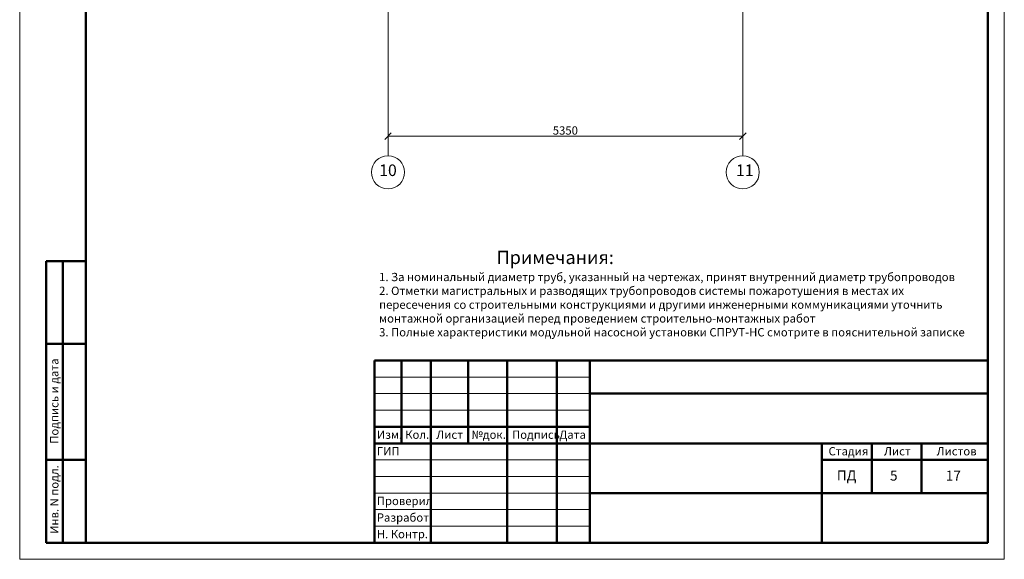
# Model space of a CAD drawing. Extents: x -441 to 7229, y -950 to 425.
# Drawn here: x 1971 to 2268, y 5 to 168 of the extents above; entities that cross this region are included whole.
import ezdxf

# ---------------------------------------------------------------- set-up
doc = ezdxf.new("R2010")
doc.units = 0
doc.header["$LTSCALE"] = 4
doc.header["$MEASUREMENT"] = 0
doc.layers.get('0').update_dxf_attribs({"lineweight": 15})
doc.layers.get('Defpoints').update_dxf_attribs({"lineweight": 0})
doc.layers.add('Оси', color=31, linetype='Continuous', lineweight=9)
doc.styles.add('ГОСТ', font='isocpeui.ttf', dxfattribs={"height": 2.5})
doc.styles.add('ГОСТ 25', font='isocpeui.ttf', dxfattribs={"height": 2.5})
doc.styles.add('СГЕНЕРИР_СТИЛЬ_1', font='txt')
doc.dimstyles.new('М 50 Оси', dxfattribs={"dimtxt": 2.5, "dimasz": 2, "dimexe": 0, "dimexo": 0, "dimgap": 0.5, "dimtad": 1, "dimdec": 0, "dimlfac": 50, "dimrnd": 10, "dimzin": 0, "dimdsep": 46, "dimtxsty": 'ГОСТ 25', "dimblk": 'OBLIQUE', "dimcen": 2, "dimclrd": 256, "dimclre": 256, "dimclrt": 256, "dimadec": 0, "dimazin": 0, "dimtfac": 1, "dimtdec": 0, "dimtofl": 0, "dimtmove": 1, "dimatfit": 3, "dimfxl": 0, "dimtolj": 1, "dimtzin": 0, "dimlwd": 9, "dimlwe": 9, "dimarcsym": 0})

# ---------------------------------------------------------------- blocks, each defined once
blk = doc.blocks.new('_Oblique')
at = {"color": 0, "linetype": 'ByBlock', "lineweight": -2}
blk.add_line((-0.5, -0.5), (0.5, 0.5), dxfattribs=at)
blk = doc.blocks.new('*D4')
at = {"layer": 'Defpoints', "color": 0, "transparency": 16777216}
for p in [(2082.52, 132.36), (2189.52, 132.36), (2189.52, 132.36)]:
    blk.add_point(p, dxfattribs=at)
at = {"layer": 'Оси', "linetype": 'Continuous', "lineweight": 9, "transparency": 16777216}
blk.add_line((2082.52, 132.36), (2189.52, 132.36), dxfattribs=at)
at = {"layer": 'Оси', "lineweight": 9, "transparency": 16777216, "xscale": 2, "yscale": 2, "zscale": 2, "rotation": 180}
blk.add_blockref('_Oblique', (2082.52, 132.36), dxfattribs=at)
at = {"layer": 'Оси', "lineweight": 9, "transparency": 16777216, "xscale": 2, "yscale": 2, "zscale": 2}
blk.add_blockref('_Oblique', (2189.52, 132.36), dxfattribs=at)
at = {"layer": 'Оси', "transparency": 16777216, "insert": (2136.02, 134.11), "char_height": 2.5, "attachment_point": 5, "style": 'ГОСТ 25'}
blk.add_mtext('\\A1;5350', dxfattribs=at)

msp = doc.modelspace()

# ---------------------------------------------------------------- linework, layer by layer
at = {"lineweight": 50}
for p, q in [((1991.426, 9.694), (1991.426, 419.694)), ((2263.426, 419.694), (2263.426, 9.694)), ((1979.426, 9.694), (1979.426, 94.694)), ((1979.426, 94.694), (1991.426, 94.694)), ((1984.426, 9.694), (1984.426, 94.694)), ((1979.426, 69.694), (1991.426, 69.694)), ((2078.426, 9.694), (2078.426, 64.694)), ((2078.426, 64.694), (2263.426, 64.694)), ((2086.61, 39.694), (2086.61, 64.694)), ((2095.426, 9.694), (2095.426, 64.694)), ((2106.669, 39.694), (2106.669, 64.694)), ((2118.426, 9.694), (2118.426, 64.694)), ((2133.426, 9.694), (2133.426, 64.694)), ((2143.426, 9.694), (2143.426, 64.694)), ((2143.426, 54.694), (2263.426, 54.694)), ((2078.426, 44.694), (2143.426, 44.694)), ((2078.426, 39.694), (2263.426, 39.694)), ((2213.426, 9.694), (2213.426, 39.694)), ((2228.426, 24.694), (2228.426, 39.694)), ((2243.426, 24.694), (2243.426, 39.694)), ((1979.426, 34.694), (1991.426, 34.694)), ((2213.426, 34.694), (2263.426, 34.694)), ((2143.426, 24.694), (2263.426, 24.694)), ((1979.426, 9.694), (1991.426, 9.694)), ((2263.426, 9.694), (1991.426, 9.694))]:
    msp.add_line(p, q, dxfattribs=at)
at = {"lineweight": 15}
for p, q in [((2078.426, 59.694), (2143.426, 59.694)), ((2078.426, 54.694), (2143.426, 54.694)), ((2078.426, 49.694), (2143.426, 49.694)), ((2078.426, 34.694), (2143.426, 34.694)), ((2078.426, 29.694), (2143.426, 29.694)), ((2078.426, 24.694), (2143.426, 24.694)), ((2078.426, 19.694), (2143.426, 19.694)), ((2078.426, 14.694), (2143.426, 14.694))]:
    msp.add_line(p, q, dxfattribs=at)
at = {"layer": 'Defpoints', "color": 2, "lineweight": 0, "ltscale": 100}
for p, q in [((1971.426, 4.694), (1971.426, 424.694)), ((2268.426, 424.694), (2268.426, 4.694)), ((2268.426, 4.694), (1971.426, 4.694))]:
    msp.add_line(p, q, dxfattribs=at)
at = {"layer": 'Оси'}
for p, q in [((2082.523, 375.756), (2082.523, 126.484)), ((2189.523, 375.756), (2189.523, 126.484))]:
    msp.add_line(p, q, dxfattribs=at)
for centre in [(2082.523, 121.484), (2189.523, 121.484)]:
    msp.add_circle(centre, 5, dxfattribs=at)

# ---------------------------------------------------------------- texts
at = {"lineweight": 50, "style": 'ГОСТ 25'}
for s, p in [('Подпись и дата', (1983.117, 39.579)), ('Инв. N подл.', (1983.128, 12.382))]:
    msp.add_text(s, height=2.5, rotation=90, dxfattribs=at).set_placement(p)
for s, p in [('Изм.', (2079.161, 41.061)), ('Кол.', (2087.71, 41.061)), ('Лист', (2097.097, 41.061)), ('№док.', (2107.733, 41.061)), ('Подпись', (2119.943, 41.061)), ('Дата', (2134.188, 41.061)), ('ГИП', (2079.151, 36.061)), ('Стадия', (2215.406, 36.061)), ('Лист', (2232.139, 36.061)), ('Листов', (2248.024, 36.061)), ('Проверил', (2079.151, 21.061)), ('Разработ.', (2079.151, 16.061)), ('Н. Контр.', (2079.151, 11.061))]:
    msp.add_text(s, height=2.5, dxfattribs=at).set_placement(p)
at = {"style": 'ГОСТ'}
for s, p in [('ПД', (2217.922, 28.509)), ('5', (2233.953, 28.45)), ('17', (2250.779, 28.45))]:
    msp.add_text(s, height=3, dxfattribs=at).set_placement(p)
at = {"insert": (2079.841, 97.807), "char_height": 4, "attachment_point": 1, "style": 'ГОСТ 25'}
msp.add_mtext_dynamic_manual_height_columns('                             Примечания:\\P{\\H0.625x;1. За номинальный диаметр труб, указанный на чертежах, принят внутренний диаметр трубопроводов\\P2. Отметки магистральных и разводящих трубопроводов системы пожаротушения в местах их пересечения со строительными конструкциями и другими инженерными коммуникациями уточнить монтажной организацией перед проведением строительно-монтажных работ\\P3. Полные характеристики модульной насосной установки СПРУТ-НС смотрите в пояснительной записке}', width=179.51729, gutter_width=12.5, heights=[0], dxfattribs=at)
at = {"layer": 'Оси', "char_height": 3.5, "attachment_point": 4, "style": 'СГЕНЕРИР_СТИЛЬ_1'}
for s, insert in [('{10}', (2079.867, 121.656)), ('11', (2187.504, 121.656))]:
    msp.add_mtext(s, dxfattribs=dict(at, insert=insert))

# ---------------------------------------------------------------- dimensions: what is measured, and where the dimension line sits
at = {"layer": 'Оси'}
dim = msp.add_linear_dim(base=(2189.523, 132.359), p1=(2082.523, 132.359), p2=(2189.523, 132.359), dimstyle='М 50 Оси', dxfattribs=at)
dim.commit()
dim.dimension.update_dxf_attribs({"geometry": '*D4', "text_midpoint": (2136.023, 134.109)})

doc.saveas('drawing.dxf')
